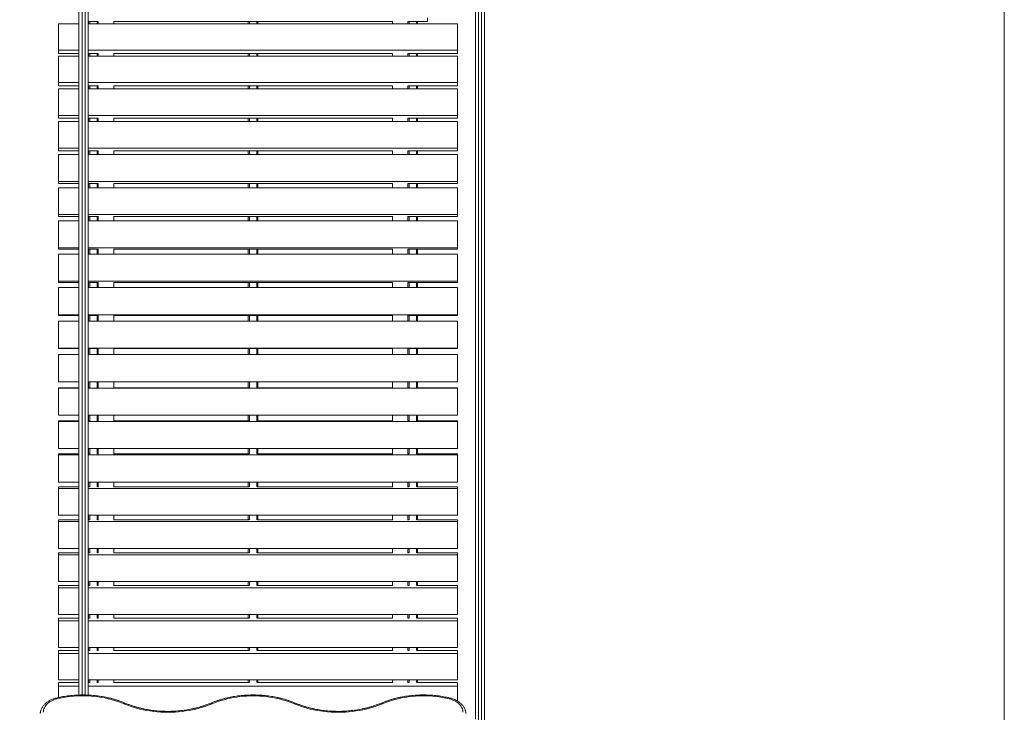
# Model space of a CAD drawing. Units: millimetres. Extents: x 27 to 164, y 19 to 262.
# Drawn here: x 77 to 127, y 90 to 126 of the extents above; entities that cross this region are included whole.
import ezdxf

# ---------------------------------------------------------------- set-up
doc = ezdxf.new("R2010")
doc.units = ezdxf.units.MM
doc.styles.add('SLDTEXTSTYLE0', font='TXT', dxfattribs={"width": 0.663})
doc.dimstyles.new('SLDDIMSTYLE0', dxfattribs={"dimtxt": 5, "dimasz": 3.302, "dimexe": 0, "dimexo": 0.0625, "dimgap": 1.25, "dimtad": 1, "dimtoh": 1, "dimlfac": 50, "dimrnd": 1e-09, "dimzin": 12, "dimdsep": 46, "dimtxsty": 'SLDTEXTSTYLE0', "dimsah": 1, "dimcen": 0.09, "dimadec": 0, "dimazin": 0, "dimtfac": 1, "dimtofl": 0, "dimtmove": 0, "dimatfit": 3, "dimfxl": 0, "dimfrac": 2, "dimtolj": 1, "dimtzin": 12, "dimarcsym": 0})

# ---------------------------------------------------------------- blocks, each defined once
blk = doc.blocks.new('*D3')
at = {"color": 7, "linetype": 'Continuous', "lineweight": 0}
for p, q in [((81.524, 149.909), (60.812, 149.909)), ((61.812, 64.873), (61.812, 149.909)), ((78.796, 64.873), (60.812, 64.873))]:
    blk.add_line(p, q, dxfattribs=at)
for points in [[(61.812, 149.909), (61.304, 146.607), (62.32, 146.607)], [(61.812, 64.873), (62.32, 68.175), (61.304, 68.175)]]:
    blk.add_solid(points, dxfattribs=at)
at = {"color": 7, "linetype": 'Continuous', "lineweight": 0, "insert": (55.367, 97.597), "char_height": 5, "attachment_point": 1, "rotation": 90, "style": 'SLDTEXTSTYLE0'}
blk.add_mtext('4200', dxfattribs=at)
blk = doc.blocks.new('*D6')
at = {"color": 7, "linetype": 'Continuous', "lineweight": 0}
for p, q in [((127.391, 132.009), (127.391, 44.734)), ((76.624, 68.129), (76.624, 44.734)), ((127.391, 45.734), (76.624, 45.734))]:
    blk.add_line(p, q, dxfattribs=at)
for points in [[(76.624, 45.734), (79.926, 45.226), (79.926, 46.242)], [(127.391, 45.734), (124.089, 46.242), (124.089, 45.226)]]:
    blk.add_solid(points, dxfattribs=at)
at = {"color": 7, "linetype": 'Continuous', "lineweight": 0, "insert": (92.947, 52.179), "char_height": 5, "attachment_point": 1, "style": 'SLDTEXTSTYLE0'}
blk.add_mtext('2550', dxfattribs=at)

msp = doc.modelspace()

# ---------------------------------------------------------------- linework, layer by layer
at = {"color": 7, "linetype": 'Continuous', "lineweight": 15}
for p, q in [((79.58405, 91.03999), (79.58405, 126.60742)), ((80.06405, 126.60742), (80.06405, 91.03677)), ((100.06405, 89.79886), (100.06405, 126.60742)), ((100.22405, 126.65596), (100.22405, 89.24294)), ((100.38405, 89.24294), (100.38405, 126.65596)), ((100.54405, 126.60742), (100.54405, 89.29148)), ((78.53405, 125.70178), (79.58405, 125.70178)), ((78.53405, 125.70178), (78.53405, 124.35016)), ((80.06405, 125.82004), (80.58405, 125.82004)), ((80.06405, 125.70178), (99.13405, 125.70178)), ((80.08405, 125.82004), (80.08405, 125.70178)), ((80.58405, 125.82004), (80.58405, 125.70178)), ((81.38405, 125.82004), (81.38405, 125.70178)), ((81.38405, 125.82004), (95.78405, 125.82004)), ((88.33405, 125.82004), (88.33405, 125.70178)), ((88.83405, 125.82004), (88.83405, 125.70178)), ((95.78405, 125.82004), (95.78405, 125.70178)), ((96.58405, 125.82004), (96.58405, 125.70178)), ((96.58405, 125.82004), (97.58405, 125.82004)), ((97.08405, 125.82004), (97.08405, 125.70178)), ((97.58405, 126.0201), (97.58405, 125.82004)), ((99.13405, 125.70178), (99.13405, 124.35016)), ((78.53405, 124.35016), (79.58405, 124.35016)), ((78.53405, 124.35016), (78.53405, 124.16772)), ((78.53405, 124.16772), (79.58405, 124.16772)), ((80.06405, 124.35016), (99.13405, 124.35016)), ((80.06405, 124.16772), (80.58405, 124.16772)), ((80.08405, 124.16772), (80.08405, 124.02967)), ((80.58405, 124.16772), (80.58405, 124.02967)), ((81.38405, 124.16772), (81.38405, 124.02967)), ((81.38405, 124.16772), (95.78405, 124.16772)), ((88.33405, 124.16772), (88.33405, 124.02967)), ((88.83405, 124.16772), (88.83405, 124.02967)), ((95.78405, 124.16772), (95.78405, 124.02967)), ((96.58405, 124.16772), (96.58405, 124.02967)), ((96.58405, 124.16772), (99.13405, 124.16772)), ((97.08405, 124.16772), (97.08405, 124.02967)), ((99.13405, 124.35016), (99.13405, 124.16772)), ((78.53405, 124.02967), (79.58405, 124.02967)), ((78.53405, 124.02967), (78.53405, 122.66897)), ((80.06405, 124.02967), (99.13405, 124.02967)), ((99.13405, 124.02967), (99.13405, 122.66897)), ((78.53405, 122.66897), (79.58405, 122.66897)), ((78.53405, 122.66897), (78.53405, 122.50429)), ((80.06405, 122.66897), (99.13405, 122.66897)), ((99.13405, 122.66897), (99.13405, 122.50429)), ((78.53405, 122.50429), (79.58405, 122.50429)), ((78.53405, 122.34655), (78.53405, 120.97769)), ((78.53405, 122.34655), (79.58405, 122.34655)), ((80.06405, 122.50429), (80.58405, 122.50429)), ((80.06405, 122.34655), (99.13405, 122.34655)), ((80.08405, 122.50429), (80.08405, 122.34655)), ((80.58405, 122.50866), (80.58405, 122.34655)), ((81.38405, 122.50866), (81.38405, 122.34655)), ((81.38405, 122.50429), (95.78405, 122.50429)), ((88.33405, 122.50429), (88.33405, 122.34655)), ((88.83405, 122.50429), (88.83405, 122.34655)), ((95.78405, 122.50866), (95.78405, 122.34655)), ((96.58405, 122.50866), (96.58405, 122.34655)), ((96.58405, 122.50429), (99.13405, 122.50429)), ((97.08405, 122.50429), (97.08405, 122.34655)), ((99.13405, 122.34655), (99.13405, 120.97769)), ((78.53405, 120.97769), (79.58405, 120.97769)), ((78.53405, 120.97769), (78.53405, 120.83088)), ((78.53405, 120.83088), (79.58405, 120.83088)), ((78.53405, 120.65356), (78.53405, 119.27748)), ((78.53405, 120.65356), (79.58405, 120.65356)), ((80.06405, 120.97769), (99.13405, 120.97769)), ((80.06405, 120.83088), (80.58405, 120.83088)), ((80.06405, 120.65356), (99.13405, 120.65356)), ((80.08405, 120.83088), (80.08405, 120.65356)), ((80.58405, 120.836), (80.58405, 120.65356)), ((81.38405, 120.836), (81.38405, 120.65356)), ((81.38405, 120.83088), (95.78405, 120.83088)), ((88.33405, 120.83088), (88.33405, 120.65356)), ((88.83405, 120.83088), (88.83405, 120.65356)), ((95.78405, 120.836), (95.78405, 120.65356)), ((96.58405, 120.836), (96.58405, 120.65356)), ((96.58405, 120.83088), (99.13405, 120.83088)), ((97.08405, 120.83088), (97.08405, 120.65356)), ((99.13405, 120.97769), (99.13405, 120.83088)), ((99.13405, 120.65356), (99.13405, 119.27748)), ((78.53405, 119.27748), (79.58405, 119.27748)), ((78.53405, 119.27748), (78.53405, 119.14864)), ((78.53405, 119.14864), (79.58405, 119.14864)), ((80.06405, 119.27748), (99.13405, 119.27748)), ((80.06405, 119.14864), (80.58405, 119.14864)), ((80.08405, 119.14864), (80.08405, 118.95187)), ((80.58405, 119.15407), (80.58405, 118.95187)), ((81.38405, 119.15407), (81.38405, 118.95187)), ((81.38405, 119.14864), (95.78405, 119.14864)), ((88.33405, 119.14864), (88.33405, 118.95187)), ((88.83405, 119.14864), (88.83405, 118.95187)), ((95.78405, 119.15407), (95.78405, 118.95187)), ((96.58405, 119.15407), (96.58405, 118.95187)), ((96.58405, 119.14864), (99.13405, 119.14864)), ((97.08405, 119.14864), (97.08405, 118.95187)), ((99.13405, 119.27748), (99.13405, 119.14864)), ((78.53405, 118.95187), (79.58405, 118.95187)), ((78.53405, 118.95187), (78.53405, 117.56951)), ((80.06405, 118.95187), (99.13405, 118.95187)), ((99.13405, 118.95187), (99.13405, 117.56951)), ((78.53405, 117.56951), (79.58405, 117.56951)), ((78.53405, 117.56951), (78.53405, 117.45872)), ((80.06405, 117.56951), (99.13405, 117.56951)), ((99.13405, 117.56951), (99.13405, 117.45872)), ((78.53405, 117.45872), (79.58405, 117.45872)), ((78.53405, 117.24263), (79.58405, 117.24263)), ((78.53405, 117.24263), (78.53405, 115.85495)), ((80.06405, 117.45872), (80.58405, 117.45872)), ((80.06405, 117.24263), (99.13405, 117.24263)), ((80.08405, 117.45872), (80.08405, 117.24263)), ((80.58405, 117.46409), (80.58405, 117.24263)), ((81.38405, 117.46409), (81.38405, 117.24263)), ((81.38405, 117.45872), (95.78405, 117.45872)), ((88.33405, 117.45872), (88.33405, 117.24263)), ((88.83405, 117.45872), (88.83405, 117.24263)), ((95.78405, 117.46409), (95.78405, 117.24263)), ((96.58405, 117.46409), (96.58405, 117.24263)), ((96.58405, 117.45872), (99.13405, 117.45872)), ((97.08405, 117.45872), (97.08405, 117.24263)), ((99.13405, 117.24263), (99.13405, 115.85495)), ((78.53405, 115.85495), (79.58405, 115.85495)), ((78.53405, 115.85495), (78.53405, 115.76229)), ((78.53405, 115.76229), (79.58405, 115.76229)), ((78.53405, 115.52702), (78.53405, 114.13497)), ((78.53405, 115.52702), (79.58405, 115.52702)), ((80.06405, 115.85495), (99.13405, 115.85495)), ((80.06405, 115.76229), (80.58405, 115.76229)), ((80.06405, 115.52702), (99.13405, 115.52702)), ((80.08405, 115.76229), (80.08405, 115.52702)), ((80.58405, 115.76727), (80.58405, 115.52702)), ((81.38405, 115.76727), (81.38405, 115.52702)), ((81.38405, 115.76229), (95.78405, 115.76229)), ((88.33405, 115.76229), (88.33405, 115.52702)), ((88.83405, 115.76229), (88.83405, 115.52702)), ((95.78405, 115.76727), (95.78405, 115.52702)), ((96.58405, 115.76727), (96.58405, 115.52702)), ((96.58405, 115.76229), (99.13405, 115.76229)), ((97.08405, 115.76229), (97.08405, 115.52702)), ((99.13405, 115.85495), (99.13405, 115.76229)), ((99.13405, 115.52702), (99.13405, 114.13497)), ((78.53405, 114.13497), (79.58405, 114.13497)), ((78.53405, 114.13497), (78.53405, 114.0605)), ((78.53405, 114.0605), (79.58405, 114.0605)), ((80.06405, 114.13497), (99.13405, 114.13497)), ((80.06405, 114.0605), (80.58405, 114.0605)), ((80.08405, 114.0605), (80.08405, 113.80622)), ((80.58405, 114.06482), (80.58405, 113.80622)), ((81.38405, 114.06482), (81.38405, 113.80622)), ((81.38405, 114.0605), (95.78405, 114.0605)), ((88.33405, 114.0605), (88.33405, 113.80622)), ((88.83405, 114.0605), (88.83405, 113.80622)), ((95.78405, 114.06482), (95.78405, 113.80622)), ((96.58405, 114.06482), (96.58405, 113.80622)), ((96.58405, 114.0605), (99.13405, 114.0605)), ((97.08405, 114.0605), (97.08405, 113.80622)), ((99.13405, 114.13497), (99.13405, 114.0605)), ((78.53405, 113.80622), (78.53405, 112.41074)), ((78.53405, 113.80622), (79.58405, 113.80622)), ((80.06405, 113.80622), (99.13405, 113.80622)), ((99.13405, 113.80622), (99.13405, 112.41074)), ((78.53405, 112.41074), (79.58405, 112.41074)), ((78.53405, 112.41074), (78.53405, 112.35453)), ((78.53405, 112.35453), (79.58405, 112.35453)), ((78.53405, 112.08141), (78.53405, 110.68346)), ((78.53405, 112.08141), (79.58405, 112.08141)), ((80.06405, 112.41074), (99.13405, 112.41074)), ((80.06405, 112.35453), (80.58405, 112.35453)), ((80.06405, 112.08141), (99.13405, 112.08141)), ((80.08405, 112.35453), (80.08405, 112.08141)), ((80.58405, 112.35453), (80.58405, 112.08141)), ((81.38405, 112.35453), (81.38405, 112.08141)), ((81.38405, 112.35453), (95.78405, 112.35453)), ((88.33405, 112.35453), (88.33405, 112.08141)), ((88.83405, 112.35453), (88.83405, 112.08141)), ((95.78405, 112.35453), (95.78405, 112.08141)), ((96.58405, 112.35453), (96.58405, 112.08141)), ((96.58405, 112.35453), (99.13405, 112.35453)), ((97.08405, 112.35453), (97.08405, 112.08141)), ((99.13405, 112.41074), (99.13405, 112.35453)), ((99.13405, 112.08141), (99.13405, 110.68346)), ((78.53405, 110.68346), (79.58405, 110.68346)), ((78.53405, 110.68346), (78.53405, 110.64553)), ((78.53405, 110.64553), (79.58405, 110.64553)), ((80.06405, 110.68346), (99.13405, 110.68346)), ((80.06405, 110.64553), (80.58405, 110.64553)), ((80.08405, 110.64553), (80.08405, 110.35376)), ((80.58405, 110.64553), (80.58405, 110.35376)), ((81.38405, 110.64553), (81.38405, 110.35376)), ((81.38405, 110.64553), (95.78405, 110.64553)), ((88.33405, 110.64553), (88.33405, 110.35376)), ((88.83405, 110.64553), (88.83405, 110.35376)), ((95.78405, 110.64553), (95.78405, 110.35376)), ((96.58405, 110.64553), (96.58405, 110.35376)), ((96.58405, 110.64553), (99.13405, 110.64553)), ((97.08405, 110.64553), (97.08405, 110.35376)), ((99.13405, 110.68346), (99.13405, 110.64553)), ((78.53405, 110.35376), (79.58405, 110.35376)), ((78.53405, 110.35376), (78.53405, 108.95431)), ((80.06405, 110.35376), (99.13405, 110.35376)), ((99.13405, 110.35376), (99.13405, 108.95431)), ((78.53405, 108.95431), (79.58405, 108.95431)), ((78.53405, 108.95431), (78.53405, 108.93469)), ((78.53405, 108.93469), (79.58405, 108.93469)), ((80.06405, 108.95431), (99.13405, 108.95431)), ((80.06405, 108.93469), (80.58405, 108.93469)), ((80.08405, 108.93469), (80.08405, 108.62446)), ((80.58405, 108.93469), (80.58405, 108.62446)), ((81.38405, 108.93469), (81.38405, 108.62446)), ((81.38405, 108.93469), (95.78405, 108.93469)), ((88.33405, 108.93469), (88.33405, 108.62446)), ((88.83405, 108.93469), (88.83405, 108.62446)), ((95.78405, 108.93469), (95.78405, 108.62446)), ((96.58405, 108.93469), (96.58405, 108.62446)), ((96.58405, 108.93469), (99.13405, 108.93469)), ((97.08405, 108.93469), (97.08405, 108.62446)), ((99.13405, 108.95431), (99.13405, 108.93469)), ((78.53405, 108.62446), (78.53405, 107.22447)), ((78.53405, 108.62446), (79.58405, 108.62446)), ((80.06405, 108.62446), (99.13405, 108.62446)), ((99.13405, 108.62446), (99.13405, 107.22447)), ((78.53405, 107.22447), (79.58405, 107.22447)), ((78.53405, 107.22447), (78.53405, 107.22317)), ((78.53405, 107.22317), (79.58405, 107.22317)), ((78.53405, 106.91173), (79.58405, 106.91173)), ((78.53405, 106.91173), (78.53405, 106.89471)), ((78.53405, 106.89471), (78.53405, 105.49512)), ((78.53405, 106.89471), (79.58405, 106.89471)), ((80.06405, 107.22447), (99.13405, 107.22447)), ((80.06405, 107.22317), (80.58405, 107.22317)), ((80.06405, 106.91173), (80.12484, 106.91173)), ((80.06405, 106.89471), (99.13405, 106.89471)), ((80.08405, 107.22317), (80.08405, 106.91173)), ((80.54325, 106.91173), (80.58405, 106.91173)), ((80.58405, 107.22317), (80.58405, 106.91173)), ((81.38405, 107.22317), (81.38405, 106.91173)), ((81.38405, 107.22317), (95.78405, 107.22317)), ((81.38405, 106.91173), (88.37484, 106.91173)), ((88.33405, 107.22317), (88.33405, 106.91173)), ((88.79325, 106.91173), (95.78405, 106.91173)), ((88.83405, 107.22317), (88.83405, 106.91173)), ((95.78405, 107.22317), (95.78405, 106.91173)), ((96.58405, 107.22317), (96.58405, 106.91173)), ((96.58405, 107.22317), (99.13405, 107.22317)), ((96.58405, 106.91173), (96.62484, 106.91173)), ((97.04325, 106.91173), (99.13405, 106.91173)), ((97.08405, 107.22317), (97.08405, 106.91173)), ((99.13405, 107.22447), (99.13405, 107.22317)), ((99.13405, 106.91173), (99.13405, 106.89471)), ((99.13405, 106.89471), (99.13405, 105.49512)), ((78.53405, 105.49512), (79.58405, 105.49512)), ((80.06405, 105.49512), (99.13405, 105.49512)), ((80.08405, 105.49512), (80.08405, 105.20101)), ((80.58405, 105.49512), (80.58405, 105.20101)), ((81.38405, 105.49512), (81.38405, 105.20101)), ((88.33405, 105.49512), (88.33405, 105.20101)), ((88.83405, 105.49512), (88.83405, 105.20101)), ((95.78405, 105.49512), (95.78405, 105.20101)), ((96.58405, 105.49512), (96.58405, 105.20101)), ((97.08405, 105.49512), (97.08405, 105.20101)), ((78.53405, 105.20101), (78.53405, 105.16567)), ((78.53405, 105.20101), (79.58405, 105.20101)), ((78.53405, 105.16567), (79.58405, 105.16567)), ((78.53405, 105.16567), (78.53405, 103.76746)), ((80.06405, 105.20101), (80.12484, 105.20101)), ((80.06405, 105.16567), (99.13405, 105.16567)), ((80.54325, 105.20101), (80.58405, 105.20101)), ((81.38405, 105.20101), (88.37484, 105.20101)), ((88.79325, 105.20101), (95.78405, 105.20101)), ((96.58405, 105.20101), (96.62484, 105.20101)), ((97.04325, 105.20101), (99.13405, 105.20101)), ((99.13405, 105.20101), (99.13405, 105.16567)), ((99.13405, 105.16567), (99.13405, 103.76746)), ((78.53405, 103.76746), (79.58405, 103.76746)), ((78.53405, 103.49218), (79.58405, 103.49218)), ((78.53405, 103.49218), (78.53405, 103.43855)), ((78.53405, 103.43855), (79.58405, 103.43855)), ((78.53405, 103.43855), (78.53405, 102.04266)), ((80.06405, 103.76746), (99.13405, 103.76746)), ((80.06405, 103.49218), (80.12484, 103.49218)), ((80.06405, 103.43855), (99.13405, 103.43855)), ((80.08405, 103.76746), (80.08405, 103.49218)), ((80.54325, 103.49218), (80.58405, 103.49218)), ((80.58405, 103.76746), (80.58405, 103.48866)), ((81.38405, 103.76746), (81.38405, 103.48866)), ((81.38405, 103.49218), (88.37484, 103.49218)), ((88.33405, 103.76746), (88.33405, 103.49218)), ((88.79325, 103.49218), (95.78405, 103.49218)), ((88.83405, 103.76746), (88.83405, 103.49218)), ((95.78405, 103.76746), (95.78405, 103.48866)), ((96.58405, 103.76746), (96.58405, 103.48866)), ((96.58405, 103.49218), (96.62484, 103.49218)), ((97.04325, 103.49218), (99.13405, 103.49218)), ((97.08405, 103.76746), (97.08405, 103.49218)), ((99.13405, 103.49218), (99.13405, 103.43855)), ((99.13405, 103.43855), (99.13405, 102.04266)), ((78.53405, 102.04266), (79.58405, 102.04266)), ((78.53405, 101.78639), (79.58405, 101.78639)), ((78.53405, 101.78639), (78.53405, 101.71451)), ((80.06405, 102.04266), (99.13405, 102.04266)), ((80.06405, 101.78639), (80.12484, 101.78639)), ((80.08405, 102.04266), (80.08405, 101.78639)), ((80.54325, 101.78639), (80.58405, 101.78639)), ((80.58405, 102.04266), (80.58405, 101.78191)), ((81.38405, 102.04266), (81.38405, 101.78191)), ((81.38405, 101.78639), (88.37484, 101.78639)), ((88.33405, 102.04266), (88.33405, 101.78639)), ((88.79325, 101.78639), (95.78405, 101.78639)), ((88.83405, 102.04266), (88.83405, 101.78639)), ((95.78405, 102.04266), (95.78405, 101.78191)), ((96.58405, 102.04266), (96.58405, 101.78191)), ((96.58405, 101.78639), (96.62484, 101.78639)), ((97.04325, 101.78639), (99.13405, 101.78639)), ((97.08405, 102.04266), (97.08405, 101.78639)), ((99.13405, 101.78639), (99.13405, 101.71451)), ((78.53405, 101.71451), (78.53405, 100.32191)), ((78.53405, 101.71451), (79.58405, 101.71451)), ((80.06405, 101.71451), (99.13405, 101.71451)), ((99.13405, 101.71451), (99.13405, 100.32191)), ((78.53405, 100.32191), (79.58405, 100.32191)), ((80.06405, 100.32191), (99.13405, 100.32191)), ((80.08405, 100.32191), (80.08405, 100.08483)), ((80.58405, 100.32191), (80.58405, 100.0796)), ((81.38405, 100.32191), (81.38405, 100.0796)), ((88.33405, 100.32191), (88.33405, 100.08483)), ((88.83405, 100.32191), (88.83405, 100.08483)), ((95.78405, 100.32191), (95.78405, 100.0796)), ((96.58405, 100.32191), (96.58405, 100.0796)), ((97.08405, 100.32191), (97.08405, 100.08483)), ((78.53405, 100.08483), (79.58405, 100.08483)), ((78.53405, 100.08483), (78.53405, 99.99475)), ((78.53405, 99.99475), (79.58405, 99.99475)), ((78.53405, 99.99475), (78.53405, 98.60639)), ((80.06405, 100.08483), (80.12484, 100.08483)), ((80.06405, 99.99475), (99.13405, 99.99475)), ((80.54325, 100.08483), (80.58405, 100.08483)), ((81.38405, 100.08483), (88.37484, 100.08483)), ((88.79325, 100.08483), (95.78405, 100.08483)), ((96.58405, 100.08483), (96.62484, 100.08483)), ((97.04325, 100.08483), (99.13405, 100.08483)), ((99.13405, 100.08483), (99.13405, 99.99475)), ((99.13405, 99.99475), (99.13405, 98.60639)), ((78.53405, 98.60639), (79.58405, 98.60639)), ((78.53405, 98.38867), (78.53405, 98.28044)), ((78.53405, 98.38867), (79.58405, 98.38867)), ((78.53405, 98.28044), (79.58405, 98.28044)), ((78.53405, 98.28044), (78.53405, 96.89727)), ((80.06405, 98.60639), (99.13405, 98.60639)), ((80.06405, 98.38867), (80.12484, 98.38867)), ((80.06405, 98.28044), (99.13405, 98.28044)), ((80.08405, 98.60639), (80.08405, 98.38867)), ((80.54325, 98.38867), (80.58405, 98.38867)), ((80.58405, 98.60639), (80.58405, 98.38295)), ((81.38405, 98.60639), (81.38405, 98.38295)), ((81.38405, 98.38867), (88.37484, 98.38867)), ((88.33405, 98.60639), (88.33405, 98.38867)), ((88.79325, 98.38867), (95.78405, 98.38867)), ((88.83405, 98.60639), (88.83405, 98.38867)), ((95.78405, 98.60639), (95.78405, 98.38295)), ((96.58405, 98.60639), (96.58405, 98.38295)), ((96.58405, 98.38867), (96.62484, 98.38867)), ((97.04325, 98.38867), (99.13405, 98.38867)), ((97.08405, 98.60639), (97.08405, 98.38867)), ((99.13405, 98.38867), (99.13405, 98.28044)), ((99.13405, 98.28044), (99.13405, 96.89727)), ((78.53405, 96.89727), (79.58405, 96.89727)), ((78.53405, 96.69905), (78.53405, 96.57276)), ((78.53405, 96.69905), (79.58405, 96.69905)), ((80.06405, 96.89727), (99.13405, 96.89727)), ((80.06405, 96.69905), (80.12484, 96.69905)), ((80.08405, 96.89727), (80.08405, 96.69905)), ((80.54325, 96.69905), (80.58405, 96.69905)), ((80.58405, 96.89727), (80.58405, 96.69318)), ((81.38405, 96.89727), (81.38405, 96.69318)), ((81.38405, 96.69905), (88.37484, 96.69905)), ((88.33405, 96.89727), (88.33405, 96.69905)), ((88.79325, 96.69905), (95.78405, 96.69905)), ((88.83405, 96.89727), (88.83405, 96.69905)), ((95.78405, 96.89727), (95.78405, 96.69318)), ((96.58405, 96.89727), (96.58405, 96.69318)), ((96.58405, 96.69905), (96.62484, 96.69905)), ((97.04325, 96.69905), (99.13405, 96.69905)), ((97.08405, 96.89727), (97.08405, 96.69905)), ((99.13405, 96.69905), (99.13405, 96.57276)), ((78.53405, 96.57276), (79.58405, 96.57276)), ((78.53405, 96.57276), (78.53405, 95.19573)), ((80.06405, 96.57276), (99.13405, 96.57276)), ((99.13405, 96.57276), (99.13405, 95.19573)), ((78.53405, 95.19573), (79.58405, 95.19573)), ((80.06405, 95.19573), (99.13405, 95.19573)), ((80.08405, 95.19573), (80.08405, 95.01715)), ((80.58405, 95.19573), (80.58405, 95.0115)), ((81.38405, 95.19573), (81.38405, 95.0115)), ((88.33405, 95.19573), (88.33405, 95.01715)), ((88.83405, 95.19573), (88.83405, 95.01715)), ((95.78405, 95.19573), (95.78405, 95.0115)), ((96.58405, 95.19573), (96.58405, 95.0115)), ((97.08405, 95.19573), (97.08405, 95.01715)), ((78.53405, 95.01715), (78.53405, 94.87287)), ((78.53405, 95.01715), (79.58405, 95.01715)), ((78.53405, 94.87287), (79.58405, 94.87287)), ((78.53405, 94.87287), (78.53405, 93.50293)), ((80.06405, 95.01715), (80.12484, 95.01715)), ((80.06405, 94.87287), (99.13405, 94.87287)), ((80.54325, 95.01715), (80.58405, 95.01715)), ((81.38405, 95.01715), (88.37484, 95.01715)), ((88.79325, 95.01715), (95.78405, 95.01715)), ((96.58405, 95.01715), (96.62484, 95.01715)), ((97.04325, 95.01715), (99.13405, 95.01715)), ((99.13405, 95.01715), (99.13405, 94.87287)), ((99.13405, 94.87287), (99.13405, 93.50293)), ((78.53405, 93.50293), (79.58405, 93.50293)), ((78.53405, 93.34411), (79.58405, 93.34411)), ((78.53405, 93.34411), (78.53405, 93.18195)), ((78.53405, 93.18195), (78.53405, 91.82003)), ((78.53405, 93.18195), (79.58405, 93.18195)), ((80.06405, 93.50293), (99.13405, 93.50293)), ((80.06405, 93.34411), (80.12484, 93.34411)), ((80.06405, 93.18195), (99.13405, 93.18195)), ((80.08405, 93.50293), (80.08405, 93.34411)), ((80.54325, 93.34411), (80.58405, 93.34411)), ((80.58405, 93.50293), (80.58405, 93.33912)), ((81.38405, 93.50293), (81.38405, 93.33912)), ((81.38405, 93.34411), (88.37484, 93.34411)), ((88.33405, 93.50293), (88.33405, 93.34411)), ((88.79325, 93.34411), (95.78405, 93.34411)), ((88.83405, 93.50293), (88.83405, 93.34411)), ((95.78405, 93.50293), (95.78405, 93.33912)), ((96.58405, 93.50293), (96.58405, 93.33912)), ((96.58405, 93.34411), (96.62484, 93.34411)), ((97.04325, 93.34411), (99.13405, 93.34411)), ((97.08405, 93.50293), (97.08405, 93.34411)), ((99.13405, 93.34411), (99.13405, 93.18195)), ((99.13405, 93.18195), (99.13405, 91.82003)), ((78.53405, 91.82003), (79.58405, 91.82003)), ((78.53405, 91.68108), (78.53405, 91.50115)), ((78.53405, 91.68108), (79.58405, 91.68108)), ((80.06405, 91.82003), (99.13405, 91.82003)), ((80.06405, 91.68108), (80.12484, 91.68108)), ((80.08405, 91.82003), (80.08405, 91.68108)), ((80.54325, 91.68108), (80.58405, 91.68108)), ((80.58405, 91.82003), (80.58405, 91.67723)), ((81.38405, 91.82003), (81.38405, 91.67723)), ((81.38405, 91.68108), (88.37484, 91.68108)), ((88.33405, 91.82003), (88.33405, 91.68108)), ((88.79325, 91.68108), (95.78405, 91.68108)), ((88.83405, 91.82003), (88.83405, 91.68108)), ((95.78405, 91.82003), (95.78405, 91.67723)), ((96.58405, 91.82003), (96.58405, 91.67723)), ((96.58405, 91.68108), (96.62484, 91.68108)), ((97.04325, 91.68108), (99.13405, 91.68108)), ((97.08405, 91.82003), (97.08405, 91.68108)), ((99.13405, 91.68108), (99.13405, 91.50115)), ((78.53405, 91.50115), (79.58405, 91.50115)), ((78.53405, 91.50115), (78.53405, 90.91287)), ((80.06405, 91.50115), (99.13405, 91.50115)), ((99.13405, 91.50115), (99.13405, 90.73391))]:
    msp.add_line(p, q, dxfattribs=at)
at = {"color": 8, "linetype": 'Continuous', "lineweight": 15}
for p, q in [((79.74405, 126.65596), (79.74405, 91.04311)), ((79.90405, 91.04208), (79.90405, 126.65596)), ((80.14405, 125.82004), (80.14405, 125.70178)), ((80.52405, 125.82004), (80.52405, 125.70178)), ((88.39405, 125.82004), (88.39405, 125.70178)), ((88.77405, 125.82004), (88.77405, 125.70178)), ((96.64405, 125.82004), (96.64405, 125.70178)), ((97.02405, 125.82004), (97.02405, 125.70178)), ((80.14405, 124.16772), (80.14405, 124.02967)), ((80.52405, 124.16772), (80.52405, 124.02967)), ((88.39405, 124.16772), (88.39405, 124.02967)), ((88.77405, 124.16772), (88.77405, 124.02967)), ((96.64405, 124.16772), (96.64405, 124.02967)), ((97.02405, 124.16772), (97.02405, 124.02967)), ((80.14405, 122.50429), (80.14405, 122.34655)), ((80.52405, 122.50429), (80.52405, 122.34655)), ((88.39405, 122.50429), (88.39405, 122.34655)), ((88.77405, 122.50429), (88.77405, 122.34655)), ((96.64405, 122.50429), (96.64405, 122.34655)), ((97.02405, 122.50429), (97.02405, 122.34655)), ((80.14405, 120.83088), (80.14405, 120.65356)), ((80.52405, 120.83088), (80.52405, 120.65356)), ((88.39405, 120.83088), (88.39405, 120.65356)), ((88.77405, 120.83088), (88.77405, 120.65356)), ((96.64405, 120.83088), (96.64405, 120.65356)), ((97.02405, 120.83088), (97.02405, 120.65356)), ((80.14405, 119.14864), (80.14405, 118.95187)), ((80.52405, 119.14864), (80.52405, 118.95187)), ((88.39405, 119.14864), (88.39405, 118.95187)), ((88.77405, 119.14864), (88.77405, 118.95187)), ((96.64405, 119.14864), (96.64405, 118.95187)), ((97.02405, 119.14864), (97.02405, 118.95187)), ((80.14405, 117.45872), (80.14405, 117.24263)), ((80.52405, 117.45872), (80.52405, 117.24263)), ((88.39405, 117.45872), (88.39405, 117.24263)), ((88.77405, 117.45872), (88.77405, 117.24263)), ((96.64405, 117.45872), (96.64405, 117.24263)), ((97.02405, 117.45872), (97.02405, 117.24263)), ((80.14405, 115.76229), (80.14405, 115.52702)), ((80.52405, 115.76229), (80.52405, 115.52702)), ((88.39405, 115.76229), (88.39405, 115.52702)), ((88.77405, 115.76229), (88.77405, 115.52702)), ((96.64405, 115.76229), (96.64405, 115.52702)), ((97.02405, 115.76229), (97.02405, 115.52702)), ((80.14405, 114.0605), (80.14405, 113.80622)), ((80.52405, 114.0605), (80.52405, 113.80622)), ((88.39405, 114.0605), (88.39405, 113.80622)), ((88.77405, 114.0605), (88.77405, 113.80622)), ((96.64405, 114.0605), (96.64405, 113.80622)), ((97.02405, 114.0605), (97.02405, 113.80622)), ((80.14405, 112.35453), (80.14405, 112.08141)), ((80.52405, 112.35453), (80.52405, 112.08141)), ((88.39405, 112.35453), (88.39405, 112.08141)), ((88.77405, 112.35453), (88.77405, 112.08141)), ((96.64405, 112.35453), (96.64405, 112.08141)), ((97.02405, 112.35453), (97.02405, 112.08141)), ((80.14405, 110.64553), (80.14405, 110.35376)), ((80.52405, 110.64553), (80.52405, 110.35376)), ((88.39405, 110.64553), (88.39405, 110.35376)), ((88.77405, 110.64553), (88.77405, 110.35376)), ((96.64405, 110.64553), (96.64405, 110.35376)), ((97.02405, 110.64553), (97.02405, 110.35376)), ((80.14405, 108.93469), (80.14405, 108.62446)), ((80.52405, 108.93469), (80.52405, 108.62446)), ((88.39405, 108.93469), (88.39405, 108.62446)), ((88.77405, 108.93469), (88.77405, 108.62446)), ((96.64405, 108.93469), (96.64405, 108.62446)), ((97.02405, 108.93469), (97.02405, 108.62446)), ((80.14405, 107.22317), (80.14405, 106.91166)), ((80.52405, 107.22317), (80.52405, 106.91166)), ((88.39405, 107.22317), (88.39405, 106.91166)), ((88.77405, 107.22317), (88.77405, 106.91166)), ((96.64405, 107.22317), (96.64405, 106.91166)), ((97.02405, 107.22317), (97.02405, 106.91166)), ((80.14405, 105.49512), (80.14405, 105.20085)), ((80.52405, 105.49512), (80.52405, 105.20085)), ((88.39405, 105.49512), (88.39405, 105.20085)), ((88.77405, 105.49512), (88.77405, 105.20085)), ((96.64405, 105.49512), (96.64405, 105.20085)), ((97.02405, 105.49512), (97.02405, 105.20085)), ((80.14405, 103.76746), (80.14405, 103.49193)), ((80.52405, 103.76746), (80.52405, 103.49193)), ((88.39405, 103.76746), (88.39405, 103.49193)), ((88.77405, 103.76746), (88.77405, 103.49193)), ((96.64405, 103.76746), (96.64405, 103.49193)), ((97.02405, 103.76746), (97.02405, 103.49193)), ((80.14405, 102.04266), (80.14405, 101.78607)), ((80.52405, 102.04266), (80.52405, 101.78607)), ((88.39405, 102.04266), (88.39405, 101.78607)), ((88.77405, 102.04266), (88.77405, 101.78607)), ((96.64405, 102.04266), (96.64405, 101.78607)), ((97.02405, 102.04266), (97.02405, 101.78607)), ((80.14405, 100.32191), (80.14405, 100.08443)), ((80.52405, 100.32191), (80.52405, 100.08443)), ((88.39405, 100.32191), (88.39405, 100.08443)), ((88.77405, 100.32191), (88.77405, 100.08443)), ((96.64405, 100.32191), (96.64405, 100.08443)), ((97.02405, 100.32191), (97.02405, 100.08443)), ((80.14405, 98.60639), (80.14405, 98.38818)), ((80.52405, 98.60639), (80.52405, 98.38818)), ((88.39405, 98.60639), (88.39405, 98.38818)), ((88.77405, 98.60639), (88.77405, 98.38818)), ((96.64405, 98.60639), (96.64405, 98.38818)), ((97.02405, 98.60639), (97.02405, 98.38818)), ((80.14405, 96.89727), (80.14405, 96.69848)), ((80.52405, 96.89727), (80.52405, 96.69848)), ((88.39405, 96.89727), (88.39405, 96.69848)), ((88.77405, 96.89727), (88.77405, 96.69848)), ((96.64405, 96.89727), (96.64405, 96.69848)), ((97.02405, 96.89727), (97.02405, 96.69848)), ((80.14405, 95.19573), (80.14405, 95.0165)), ((80.52405, 95.19573), (80.52405, 95.0165)), ((88.39405, 95.19573), (88.39405, 95.0165)), ((88.77405, 95.19573), (88.77405, 95.0165)), ((96.64405, 95.19573), (96.64405, 95.0165)), ((97.02405, 95.19573), (97.02405, 95.0165)), ((80.14405, 93.50293), (80.14405, 93.34337)), ((80.52405, 93.50293), (80.52405, 93.34337)), ((88.39405, 93.50293), (88.39405, 93.34337)), ((88.77405, 93.50293), (88.77405, 93.34337)), ((96.64405, 93.50293), (96.64405, 93.34337)), ((97.02405, 93.50293), (97.02405, 93.34337)), ((80.14405, 91.82003), (80.14405, 91.68026)), ((80.52405, 91.82003), (80.52405, 91.68026)), ((88.39405, 91.82003), (88.39405, 91.68026)), ((88.77405, 91.82003), (88.77405, 91.68026)), ((96.64405, 91.82003), (96.64405, 91.68026)), ((97.02405, 91.82003), (97.02405, 91.68026))]:
    msp.add_line(p, q, dxfattribs=at)
at = {"color": 7, "linetype": 'Continuous', "lineweight": 15, "flags": 128}
for points in [[(78.45213, 90.84358), (78.3715, 90.82171), (78.29372, 90.79518), (78.21931, 90.76417), (78.1488, 90.72891), (78.08267, 90.68964), (78.02137, 90.64662), (77.96534, 90.60015), (77.91495, 90.55055), (77.87056, 90.49817), (77.83246, 90.44337), (77.80093, 90.38652), (77.77617, 90.32801), (77.75837, 90.26826), (77.74763, 90.20766), (77.74405, 90.14665)], [(81.90282, 90.58931), (81.74679, 90.65117), (81.58716, 90.70826), (81.42421, 90.76045), (81.25825, 90.80766), (81.08959, 90.84979), (80.91852, 90.88678), (80.74537, 90.91855), (80.57046, 90.94504), (80.3941, 90.96621), (80.21661, 90.98201), (80.03834, 90.99242), (79.85959, 90.99742), (79.68071, 90.997), (79.50202, 90.99116), (79.32384, 90.97991), (79.14651, 90.96327), (78.97035, 90.94127), (78.79569, 90.91396), (78.62285, 90.88137), (78.45213, 90.84358)], [(86.46528, 90.58931), (86.30484, 90.52555), (86.14084, 90.46649), (85.97356, 90.41222), (85.80328, 90.36285), (85.63028, 90.31845), (85.45485, 90.2791), (85.27729, 90.24485), (85.0979, 90.21578), (84.91698, 90.19193), (84.73482, 90.17334), (84.55175, 90.16003), (84.36805, 90.15204), (84.18405, 90.14938), (84.00004, 90.15204), (83.81635, 90.16003), (83.63327, 90.17334), (83.45111, 90.19193), (83.27019, 90.21578), (83.0908, 90.24485), (82.91324, 90.2791), (82.73782, 90.31845), (82.56482, 90.36285), (82.39453, 90.41222), (82.22725, 90.46649), (82.06326, 90.52555), (81.90282, 90.58931)], [(90.70282, 90.58931), (90.5538, 90.64853), (90.40148, 90.70338), (90.24612, 90.75378), (90.08796, 90.79964), (89.92728, 90.84087), (89.76435, 90.87743), (89.59944, 90.90923), (89.43282, 90.93623), (89.26478, 90.95838), (89.0956, 90.97565), (88.92556, 90.98801), (88.75495, 90.99543), (88.58405, 90.99791), (88.41315, 90.99543), (88.24253, 90.98801), (88.07249, 90.97565), (87.90331, 90.95838), (87.73527, 90.93623), (87.56866, 90.90923), (87.40374, 90.87743), (87.24081, 90.84087), (87.08013, 90.79964), (86.92198, 90.75378), (86.76661, 90.70338), (86.61429, 90.64853), (86.46528, 90.58931)], [(95.26528, 90.58931), (95.10484, 90.52555), (94.94084, 90.46649), (94.77356, 90.41222), (94.60328, 90.36285), (94.43028, 90.31845), (94.25485, 90.2791), (94.07729, 90.24485), (93.8979, 90.21578), (93.71698, 90.19193), (93.53482, 90.17334), (93.35175, 90.16003), (93.16805, 90.15204), (92.98405, 90.14938), (92.80004, 90.15204), (92.61635, 90.16003), (92.43327, 90.17334), (92.25111, 90.19193), (92.07019, 90.21578), (91.8908, 90.24485), (91.71324, 90.2791), (91.53782, 90.31845), (91.36482, 90.36285), (91.19453, 90.41222), (91.02725, 90.46649), (90.86326, 90.52555), (90.70282, 90.58931)], [(98.71596, 90.84358), (98.54525, 90.88137), (98.3724, 90.91396), (98.19774, 90.94127), (98.02158, 90.96327), (97.84425, 90.97991), (97.66608, 90.99116), (97.48738, 90.997), (97.3085, 90.99742), (97.12976, 90.99242), (96.95148, 90.98201), (96.774, 90.96621), (96.59764, 90.94504), (96.42272, 90.91855), (96.24957, 90.88678), (96.07851, 90.84979), (95.90984, 90.80766), (95.74388, 90.76045), (95.58094, 90.70826), (95.4213, 90.65117), (95.26528, 90.58931)], [(99.42405, 90.14665), (99.42046, 90.20766), (99.40973, 90.26826), (99.39192, 90.32801), (99.36717, 90.38652), (99.33563, 90.44337), (99.29754, 90.49817), (99.25314, 90.55055), (99.20275, 90.60015), (99.14672, 90.64662), (99.08542, 90.68964), (99.01929, 90.72891), (98.94878, 90.76417), (98.87438, 90.79518), (98.79659, 90.82171), (98.71596, 90.84358)]]:
    msp.add_lwpolyline(points, dxfattribs=at)
at = {"color": 8, "linetype": 'Continuous', "lineweight": 15, "flags": 128}
for points in [[(78.41509, 90.8861), (78.41717, 90.88632), (78.42476, 90.88343), (78.43333, 90.87511), (78.44256, 90.86167), (78.45213, 90.84358)], [(81.96434, 90.62387), (81.95843, 90.62537), (81.94635, 90.62392), (81.93272, 90.61725), (81.91804, 90.60557), (81.90282, 90.58931)], [(86.40376, 90.62387), (86.40966, 90.62537), (86.42174, 90.62392), (86.43537, 90.61725), (86.45005, 90.60557), (86.46528, 90.58931)], [(90.76434, 90.62387), (90.75843, 90.62537), (90.74635, 90.62392), (90.73272, 90.61725), (90.71804, 90.60557), (90.70282, 90.58931)], [(95.20376, 90.62387), (95.20966, 90.62537), (95.22174, 90.62392), (95.23537, 90.61725), (95.25005, 90.60557), (95.26528, 90.58931)], [(98.75301, 90.8861), (98.75092, 90.88632), (98.74333, 90.88343), (98.73476, 90.87511), (98.72553, 90.86167), (98.71596, 90.84358)]]:
    msp.add_lwpolyline(points, dxfattribs=at)
at = {"color": 7, "linetype": 'Continuous', "lineweight": 15}
for points, knots in [([(78.41507, 90.88609), (78.40007, 90.88238), (78.35733, 90.87178), (78.28845, 90.8508), (78.20956, 90.82186), (78.13362, 90.78856), (78.06103, 90.7511), (77.99223, 90.70964), (77.92761, 90.66436), (77.86758, 90.61549), (77.81252, 90.56328), (77.76279, 90.50806), (77.7187, 90.45015), (77.68053, 90.38993), (77.64852, 90.32779), (77.62271, 90.26417), (77.60356, 90.19942), (77.59158, 90.14264), (77.58863, 90.10738), (77.58752, 90.09416)], [0, 0, 0, 0, 0.03392545, 0.09667393, 0.15949879, 0.22237512, 0.28529022, 0.34821156, 0.41109629, 0.47388613, 0.53650811, 0.59888119, 0.66092073, 0.72254486, 0.78369379, 0.84433932, 0.90449192, 0.96420355, 1, 1, 1, 1]), ([(81.96436, 90.62386), (81.93891, 90.63431), (81.8655, 90.66447), (81.74176, 90.71127), (81.59238, 90.76289), (81.44034, 90.81031), (81.28591, 90.85353), (81.12931, 90.89248), (80.97077, 90.92711), (80.8105, 90.95738), (80.64876, 90.98323), (80.48577, 91.00465), (80.32176, 91.02159), (80.15698, 91.03403), (79.99166, 91.04197), (79.82604, 91.04538), (79.66036, 91.04426), (79.49486, 91.03862), (79.32977, 91.02846), (79.16533, 91.01379), (79.00179, 90.99464), (78.83936, 90.97104), (78.67833, 90.94295), (78.53691, 90.91438), (78.44971, 90.89414), (78.41507, 90.88609)], [0, 0, 0, 0, 0.023914, 0.06899829, 0.11407928, 0.15915791, 0.20423412, 0.24930587, 0.2943749, 0.33944084, 0.38450429, 0.42956484, 0.47462284, 0.51967957, 0.56473539, 0.60979078, 0.65484643, 0.69990302, 0.7449605, 0.79001999, 0.83508229, 0.88014727, 0.92521638, 0.97028977, 1, 1, 1, 1]), ([(86.40374, 90.62386), (86.37897, 90.61368), (86.30681, 90.58402), (86.18483, 90.53775), (86.037, 90.48641), (85.88639, 90.43907), (85.7333, 90.39575), (85.57793, 90.35653), (85.4205, 90.32147), (85.26126, 90.29063), (85.10043, 90.26404), (84.93826, 90.24176), (84.77497, 90.22382), (84.61081, 90.21024), (84.44602, 90.20105), (84.28085, 90.19626), (84.11553, 90.19588), (83.95032, 90.19992), (83.78545, 90.20835), (83.62117, 90.22118), (83.45772, 90.23838), (83.29534, 90.25992), (83.13427, 90.28577), (82.97476, 90.31589), (82.81702, 90.35023), (82.6613, 90.38873), (82.50782, 90.43135), (82.3568, 90.47798), (82.20852, 90.52865), (82.07774, 90.57745), (81.99733, 90.61036), (81.96436, 90.62386)], [0, 0, 0, 0, 0.01850682, 0.05393048, 0.08935922, 0.12479026, 0.16022411, 0.19566075, 0.23110051, 0.26654306, 0.3019877, 0.33743519, 0.37288463, 0.40833563, 0.44378742, 0.47924046, 0.51469335, 0.55014623, 0.58559769, 0.62104818, 0.65649662, 0.69194293, 0.72738635, 0.76282618, 0.79826291, 0.83369621, 0.86912446, 0.90454903, 0.93996969, 0.97538598, 1, 1, 1, 1]), ([(90.76436, 90.62386), (90.73891, 90.63431), (90.6655, 90.66447), (90.54176, 90.71127), (90.39238, 90.76289), (90.24034, 90.81031), (90.08591, 90.85353), (89.92931, 90.89248), (89.77076, 90.92711), (89.6105, 90.95738), (89.44876, 90.98323), (89.28577, 91.00465), (89.12176, 91.02159), (88.95698, 91.03403), (88.79166, 91.04197), (88.62604, 91.04538), (88.46036, 91.04426), (88.29486, 91.03862), (88.12977, 91.02846), (87.96533, 91.01379), (87.80179, 90.99464), (87.63937, 90.97103), (87.47831, 90.94299), (87.31885, 90.91056), (87.16121, 90.87379), (87.00562, 90.83271), (86.8523, 90.78741), (86.70154, 90.73785), (86.55153, 90.68383), (86.45357, 90.64408), (86.40374, 90.62386)], [0, 0, 0, 0, 0.0192477, 0.05553495, 0.09182025, 0.12810319, 0.16438368, 0.20066157, 0.23693677, 0.27320949, 0.30947994, 0.34574806, 0.38201465, 0.41827995, 0.45454452, 0.49080875, 0.52707318, 0.56333812, 0.59960428, 0.63587181, 0.67214134, 0.7084138, 0.74468855, 0.78096727, 0.81724941, 0.85353577, 0.88982588, 0.9261205, 0.96241875, 1, 1, 1, 1]), ([(95.20374, 90.62386), (95.17897, 90.61368), (95.10681, 90.58402), (94.98483, 90.53775), (94.837, 90.48641), (94.68639, 90.43907), (94.5333, 90.39575), (94.37793, 90.35653), (94.2205, 90.32147), (94.06126, 90.29063), (93.90043, 90.26404), (93.73826, 90.24176), (93.57497, 90.22382), (93.41081, 90.21024), (93.24602, 90.20105), (93.08085, 90.19626), (92.91553, 90.19588), (92.75032, 90.19992), (92.58545, 90.20835), (92.42117, 90.22118), (92.25772, 90.23838), (92.09534, 90.25992), (91.93427, 90.28577), (91.77475, 90.31589), (91.61702, 90.35023), (91.4613, 90.38873), (91.30782, 90.43134), (91.1568, 90.47798), (91.00852, 90.52865), (90.87774, 90.57745), (90.79733, 90.61036), (90.76436, 90.62386)], [0, 0, 0, 0, 0.018506591, 0.053930244, 0.089359204, 0.124790244, 0.160224079, 0.195660715, 0.231100467, 0.26654276, 0.301987892, 0.337435116, 0.372884551, 0.408335292, 0.443787324, 0.479240097, 0.514693241, 0.550145858, 0.585597817, 0.621048045, 0.656496729, 0.691942775, 0.727386191, 0.76282626, 0.798262979, 0.833695787, 0.869124272, 0.904548829, 0.939969483, 0.975385767, 1, 1, 1, 1]), ([(98.75302, 90.88609), (98.72519, 90.89259), (98.64483, 90.91133), (98.51049, 90.93901), (98.34966, 90.96766), (98.18742, 90.99183), (98.02402, 91.01156), (97.85969, 91.02681), (97.69468, 91.03756), (97.52922, 91.04378), (97.36355, 91.04549), (97.1979, 91.04266), (97.03253, 91.03532), (96.86766, 91.02345), (96.70353, 91.0071), (96.54038, 90.98626), (96.37845, 90.96097), (96.21797, 90.93127), (96.05916, 90.8972), (95.90227, 90.8588), (95.74752, 90.81611), (95.59511, 90.76922), (95.44534, 90.71811), (95.31497, 90.66941), (95.23534, 90.6368), (95.20374, 90.62386)], [0, 0, 0, 0, 0.02388542, 0.06895254, 0.11401723, 0.15907915, 0.20413883, 0.24919652, 0.29425303, 0.33930845, 0.38436384, 0.42941955, 0.47447627, 0.5195345, 0.56459503, 0.60965852, 0.65472499, 0.69979532, 0.74487043, 0.78994987, 0.83503427, 0.8801241, 0.9252188, 0.97031871, 1, 1, 1, 1]), ([(99.58083, 90.09244), (99.57947, 90.10769), (99.57616, 90.14474), (99.56367, 90.20289), (99.5445, 90.26654), (99.51903, 90.32889), (99.48765, 90.38967), (99.4504, 90.44861), (99.40745, 90.5054), (99.35898, 90.55972), (99.30522, 90.61128), (99.24647, 90.65977), (99.18304, 90.70492), (99.1153, 90.74645), (99.04363, 90.78414), (98.96847, 90.81782), (98.89021, 90.84722), (98.81812, 90.86981), (98.77174, 90.88141), (98.75302, 90.88609)], [0, 0, 0, 0, 0.04127383, 0.10020548, 0.15928747, 0.21864281, 0.27836725, 0.33851954, 0.39912636, 0.46017834, 0.52163273, 0.58342996, 0.64549896, 0.70776684, 0.77016838, 0.83265103, 0.89517346, 0.95769953, 1, 1, 1, 1])]:
    msp.add_open_spline(points, degree=3, knots=knots, dxfattribs=at)

# ---------------------------------------------------------------- dimensions: what is measured, and where the dimension line sits
at = {"color": 7, "linetype": 'Continuous', "lineweight": 0}
dim = msp.add_linear_dim(base=(61.81205, 149.90945), p1=(79.79644, 64.87278), p2=(82.52405, 149.90945), angle=90, dimstyle='SLDDIMSTYLE0', dxfattribs=at)
dim.commit()
dim.dimension.update_dxf_attribs({"geometry": '*D3', "text_midpoint": (61.81205, 104.98445), "dimtype": 160})
dim = msp.add_linear_dim(base=(76.62405, 45.73375), p1=(127.39108, 133.00945), p2=(76.62405, 69.12945), dimstyle='SLDDIMSTYLE0', dxfattribs=at)
dim.commit()
dim.dimension.update_dxf_attribs({"geometry": '*D6', "text_midpoint": (100.33398, 45.73375), "dimtype": 160})

doc.saveas('drawing.dxf')
